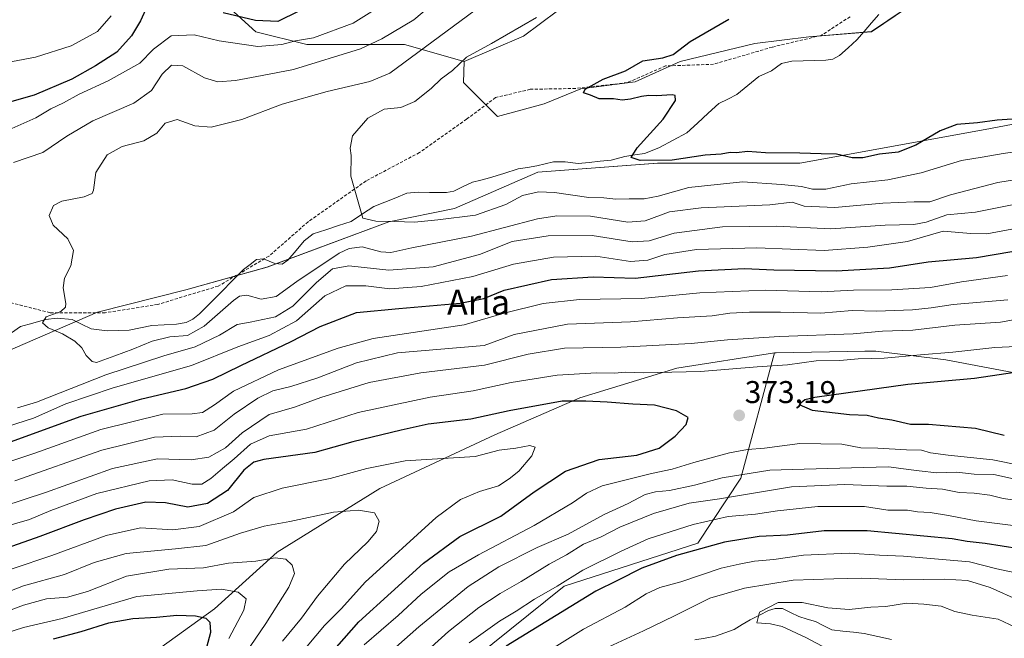
# Model space of a CAD drawing. Units: metres. Extents: x 620197 to 623625, y 4780389 to 4782763.
# Drawn here: x 620605 to 620919, y 4781279 to 4781476 of the extents above; entities that cross this region are included whole.
import ezdxf
from ezdxf.enums import TextEntityAlignment as Align

# ---------------------------------------------------------------- set-up
doc = ezdxf.new("R2010")
doc.units = ezdxf.units.M
doc.header["$MEASUREMENT"] = 0
doc.linetypes.add('TRAZOSX2', pattern=[1.5, 1, -0.5])
for name, color, linetype, lineweight in [('Arbolado forestal CxS', 92, 'Continuous', 0), ('Carátula', 7, 'Continuous', 5), ('Corriente natural lineal', 142, 'Continuous', 13), ('Curva de nivel maestra', 36, 'Continuous', 30), ('Curva de nivel normal', 36, 'Continuous', 0), ('Prado CxS', 92, 'Continuous', 0), ('Punto de cota en terreno', 7, 'Continuous', 0), ('Rótulo de punto de cota en terreno', 19, 'Continuous', 0), ('Senda', 19, 'TRAZOSX2', 0), ('Texto cartográfico', 19, 'Continuous', 0)]:
    doc.layers.add(name, color=color, linetype=linetype, lineweight=lineweight)
doc.styles.add('Arial', font='txt', dxfattribs={"height": 0.2})

# ---------------------------------------------------------------- blocks, each defined once
blk = doc.blocks.new('*U155')
at = {"layer": 'Prado CxS', "color": 92, "linetype": 'Continuous', "lineweight": 0}
for points in [[(620945.0993, 4781447.0931, 328.1576), (620912.6565, 4781441.0099, 328.1138), (620853.6621, 4781430.2183, 327.7122), (620808.3375, 4781430.2183, 326.9996), (620770.2073, 4781427.3405, 328.715), (620743.5883, 4781415.8295, 330.7618), (620722.7245, 4781411.5129, 332.0301), (620683.8749, 4781397.1245, 332.0708), (620657.9751, 4781389.9299, 332.921), (620629.9169, 4781382.7353, 333.4717), (620593.2257, 4781366.9077, 336.3232)], [(620649.2057, 4781500.5045, 355.1579), (620680.3401, 4781472.0795, 345.6026), (620696.5841, 4781468.0187, 340.9807), (620727.7195, 4781468.0189, 334.3693), (620746.6713, 4781462.6035, 328.172), (620746.5097, 4781455.9015, 327.5729), (620757.3395, 4781445.0721, 327.4439), (620772.2301, 4781449.1333, 326.7262), (620783.8767, 4781453.9595, 325.5305), (620801.1433, 4781456.1179, 325.1177), (620815.5319, 4781462.5927, 324.145), (620839.2735, 4781468.3485, 322.7738), (620856.5399, 4781470.5071, 321.9823), (620876.4651, 4781472.1451, 320.9211), (620918.4293, 4781500.5697, 318.7429)]]:
    blk.add_polyline3d(points, dxfattribs=at)
blk = doc.blocks.new('*U202')
at = {"layer": 'Curva de nivel normal', "color": 36, "linetype": 'Continuous', "lineweight": 0}
for points in [[(620634.23, 4781477.19, 355), (620629.92, 4781472.22, 355), (620621.46, 4781467.6, 355), (620610.11, 4781464, 355), (620595.32, 4781461.21, 355)], [(620587.09, 4781330.3, 355), (620609.87, 4781337.82, 355), (620630.96, 4781345.42, 355), (620650.66, 4781350.29, 355), (620659.99, 4781350.37, 355), (620663.32, 4781350.77, 355), (620667.16, 4781353.21, 355), (620673.17, 4781357.56, 355), (620687.55, 4781364.43, 355), (620706.57, 4781371.34, 355), (620717.65, 4781374.34, 355), (620746.65, 4781378.72, 355), (620759.46, 4781382.39, 355), (620771.82, 4781385.54, 355), (620783.4, 4781386.81, 355), (620803.18, 4781387.15, 355), (620821.8, 4781388.9, 355), (620842.55, 4781389.72, 355), (620860.43, 4781389.2, 355), (620870.73, 4781389.77, 355), (620882.97, 4781389.9, 355), (620895.28, 4781390.65, 355), (620905.16, 4781392.46, 355), (620919.82, 4781394.46, 355)], [(620928.27, 4781313.93, 355), (620909.82, 4781316.22, 355), (620900.97, 4781318, 355), (620895.16, 4781318.94, 355), (620891.13, 4781319.18, 355), (620887.96, 4781319.62, 355), (620881.64, 4781319.69, 355), (620874.23, 4781320.81, 355), (620859.39, 4781320.82, 355), (620846.55, 4781319.46, 355), (620839.54, 4781318.36, 355), (620830.8, 4781317.62, 355), (620819.67, 4781315.09, 355), (620805.27, 4781310.5, 355), (620796.75, 4781306.55, 355), (620784.52, 4781300.5, 355), (620776.29, 4781295.43, 355), (620769.05, 4781291.27, 355), (620763.28, 4781287.5, 355), (620757.99, 4781284.34, 355), (620748.32, 4781277.34, 355)]]:
    blk.add_polyline3d(points, dxfattribs=at)
blk = doc.blocks.new('5PATER')
at = {"layer": 'Carátula', "linetype": 'Continuous', "lineweight": 5}
h = blk.add_hatch(color=250, dxfattribs=at)
edge = h.paths.add_edge_path()
edge.add_ellipse((0, 0.01), major_axis=(-1.33, -1.34), ratio=0.999422, start_angle=0, end_angle=360)

msp = doc.modelspace()

# ---------------------------------------------------------------- linework, layer by layer
at = {"layer": 'Arbolado forestal CxS', "color": 92, "linetype": 'Continuous', "lineweight": 0}
for points in [[(620792.7, 4781491.03, 329.82), (620765.62, 4781470.73, 327.88), (620746.67, 4781462.6, 328.17), (620727.72, 4781468.02, 334.37), (620696.58, 4781468.02, 340.98), (620680.34, 4781472.08, 345.6), (620649.21, 4781500.5, 355.16)], [(620649.21, 4781500.5, 355.16), (620680.34, 4781472.08, 345.6), (620696.58, 4781468.02, 340.98), (620727.72, 4781468.02, 334.37), (620746.67, 4781462.6, 328.17)], [(620918.43, 4781500.57, 318.74), (620876.47, 4781472.15, 320.92), (620856.54, 4781470.51, 321.98), (620839.27, 4781468.35, 322.77), (620815.53, 4781462.59, 324.15), (620801.14, 4781456.12, 325.12), (620783.88, 4781453.96, 325.53), (620772.23, 4781449.13, 326.73), (620757.34, 4781445.07, 327.44), (620746.51, 4781455.9, 327.57), (620746.67, 4781462.6, 328.17), (620765.62, 4781470.73, 327.88), (620792.7, 4781491.03, 329.82)], [(620746.67, 4781462.6, 328.17), (620746.51, 4781455.9, 327.57), (620757.34, 4781445.07, 327.44), (620772.23, 4781449.13, 326.73), (620783.88, 4781453.96, 325.53), (620801.14, 4781456.12, 325.12), (620815.53, 4781462.59, 324.15), (620839.27, 4781468.35, 322.77), (620856.54, 4781470.51, 321.98), (620876.47, 4781472.15, 320.92), (620918.43, 4781500.57, 318.74)], [(620792.7, 4781491.03, 329.82), (620765.62, 4781470.73, 327.88), (620746.67, 4781462.6, 328.17)], [(620792.7, 4781491.03, 329.82), (620765.62, 4781470.73, 327.88), (620746.67, 4781462.6, 328.17)], [(620447.97, 4781329.88, 345.17), (620432.79, 4781310.79, 345.34), (620434.23, 4781299.28, 343.91), (620440.71, 4781294.96, 344), (620470.2, 4781294.24, 348.43), (620484.59, 4781304.32, 345.15), (620495.38, 4781315.11, 342.51), (620524.16, 4781333.81, 338.94), (620533.51, 4781330.94, 340.76), (620550.78, 4781335.25, 344.42), (620578.84, 4781352.52, 339.61), (620593.23, 4781366.91, 336.32), (620629.92, 4781382.74, 333.47), (620657.98, 4781389.93, 332.92), (620683.87, 4781397.12, 332.07), (620722.72, 4781411.51, 332.03), (620743.59, 4781415.83, 330.76), (620770.21, 4781427.34, 328.71), (620808.34, 4781430.22, 327), (620853.66, 4781430.22, 327.71), (620912.66, 4781441.01, 328.11), (620945.1, 4781447.09, 328.16)], [(620593.23, 4781366.91, 336.32), (620629.92, 4781382.74, 333.47), (620657.98, 4781389.93, 332.92), (620683.87, 4781397.12, 332.07), (620722.72, 4781411.51, 332.03), (620743.59, 4781415.83, 330.76), (620770.21, 4781427.34, 328.71), (620808.34, 4781430.22, 327), (620853.66, 4781430.22, 327.71), (620912.66, 4781441.01, 328.11), (620945.1, 4781447.09, 328.16)], [(620845.56, 4781369.75, 370.17), (620814.48, 4781364.89, 371.49), (620783.52, 4781355.5, 376.29), (620756.41, 4781343.63, 379.9), (620719.86, 4781326.54, 384.01), (620687.16, 4781306.33, 390.01), (620667.12, 4781288.24, 397.37), (620640.13, 4781268.75, 407.5), (620616.97, 4781246.8, 415.9), (620586.33, 4781216.46, 427.1), (620564.99, 4781200.25, 434.15), (620546.24, 4781176.04, 440.67)], [(620845.56, 4781369.75, 370.17), (620814.48, 4781364.89, 371.49), (620783.52, 4781355.5, 376.29), (620756.41, 4781343.63, 379.9), (620719.86, 4781326.54, 384.01), (620687.16, 4781306.33, 390.01), (620667.12, 4781288.24, 397.37), (620640.13, 4781268.75, 407.5), (620616.97, 4781246.8, 415.9), (620586.33, 4781216.46, 427.1), (620564.99, 4781200.25, 434.15), (620546.24, 4781176.04, 440.67)], [(620968.61, 4781354.62, 381.75), (620900.11, 4781367.53, 373.65), (620889.05, 4781368.93, 372.45), (620877.86, 4781370.35, 371.1), (620874.36, 4781370.29, 370.89), (620846.13, 4781369.84, 370.16), (620845.56, 4781369.75, 370.17), (620814.48, 4781364.89, 371.49), (620783.52, 4781355.5, 376.29), (620756.41, 4781343.63, 379.9), (620719.86, 4781326.54, 384.01), (620687.16, 4781306.33, 390.01), (620667.12, 4781288.24, 397.37), (620640.13, 4781268.75, 407.5), (620616.97, 4781246.8, 415.9), (620586.33, 4781216.46, 427.1)], [(620640.13, 4781268.75, 407.5), (620667.12, 4781288.24, 397.37), (620687.16, 4781306.33, 390.01), (620719.86, 4781326.54, 384.01), (620756.41, 4781343.63, 379.9), (620783.52, 4781355.5, 376.29), (620814.48, 4781364.89, 371.49), (620845.56, 4781369.75, 370.17), (620834.88, 4781329.85, 360.73), (620821.1, 4781309.18, 347.86), (620778.6, 4781295.4, 350.51), (620749.89, 4781272.43, 348.12)], [(620845.56, 4781369.75, 370.17), (620834.88, 4781329.85, 360.73), (620821.1, 4781309.18, 347.86), (620778.6, 4781295.4, 350.51), (620749.89, 4781272.43, 348.12), (620731.51, 4781246.01, 346.36), (620718.88, 4781216.15, 348.63), (620723.47, 4781188.58, 359.69), (620747.59, 4781166.76, 375.78), (620765.97, 4781144.94, 390.35), (620781.79, 4781134.08, 401.48)], [(620845.56, 4781369.75, 370.17), (620834.88, 4781329.85, 360.73), (620821.1, 4781309.18, 347.86), (620778.6, 4781295.4, 350.51), (620749.89, 4781272.43, 348.12), (620731.51, 4781246.01, 346.36), (620718.88, 4781216.15, 348.63), (620723.47, 4781188.58, 359.69), (620747.59, 4781166.76, 375.78), (620765.97, 4781144.94, 390.35), (620781.79, 4781134.08, 401.48)], [(620749.89, 4781272.43, 348.12), (620778.6, 4781295.4, 350.51), (620821.1, 4781309.18, 347.86), (620834.88, 4781329.85, 360.73), (620845.56, 4781369.75, 370.17), (620846.13, 4781369.84, 370.16), (620874.36, 4781370.29, 370.89), (620877.86, 4781370.35, 371.1), (620889.05, 4781368.93, 372.45), (620900.11, 4781367.53, 373.65), (620968.61, 4781354.62, 381.75)], [(620968.61, 4781354.62, 381.75), (620900.11, 4781367.53, 373.65), (620889.05, 4781368.93, 372.45), (620877.86, 4781370.35, 371.1), (620874.36, 4781370.29, 370.89), (620846.13, 4781369.84, 370.16), (620845.56, 4781369.75, 370.17)], [(620968.61, 4781354.62, 381.75), (620900.11, 4781367.53, 373.65), (620889.05, 4781368.93, 372.45), (620877.86, 4781370.35, 371.1), (620874.36, 4781370.29, 370.89), (620846.13, 4781369.84, 370.16), (620845.56, 4781369.75, 370.17)]]:
    msp.add_polyline3d(points, dxfattribs=at)
at = {"layer": 'Corriente natural lineal', "color": 142, "linetype": 'Continuous', "lineweight": 13}
for points in [[(620602.42, 4781376.16, 335.68), (620605.35, 4781378.19, 335.41), (620609.31, 4781379.3, 335.16), (620613.26, 4781380.42, 334.99), (620617.02, 4781380.88, 334.89), (620621.75, 4781380.44, 334.84), (620624.81, 4781378.97, 334.36), (620627.88, 4781377.49, 333.95), (620630.44, 4781377.18, 333.69), (620633, 4781376.86, 333.48), (620636.47, 4781376.93, 333.23), (620639.94, 4781377.01, 333.19), (620643.54, 4781377.78, 332.9), (620647.15, 4781378.56, 332.4), (620651.07, 4781378.74, 332.42), (620655, 4781378.92, 332.53), (620658.15, 4781379.42, 332.59), (620660.29, 4781380.5, 332.56), (620662.42, 4781382.23, 332.58), (620665.91, 4781385.76, 332.51), (620669.41, 4781389.29, 333.08), (620672.91, 4781392.83, 332.78), (620676.4, 4781396.36, 332.36), (620678.46, 4781397.95, 332.18), (620680.52, 4781399.54, 332.07), (620682.8, 4781399.8, 331.86), (620686.41, 4781398.24, 331.41), (620688.67, 4781398.09, 331.12), (620690.5, 4781399.37, 330.76), (620693.12, 4781402.43, 330.71), (620695.75, 4781405.49, 330.63), (620698.57, 4781407.72, 330.66), (620702.62, 4781409.03, 330.55), (620706.68, 4781410.34, 330.5), (620710.74, 4781411.65, 330.36), (620714.32, 4781414.05, 329.95), (620717.9, 4781416.46, 329.64), (620721.42, 4781417.85, 329.43), (620724.95, 4781419.24, 329.19), (620728.47, 4781420.63, 329.01), (620732.07, 4781420.97, 328.82), (620735.64, 4781420.94, 328.59), (620739.21, 4781420.91, 328.38), (620741.02, 4781420.9, 328.28), (620743.41, 4781421.33, 328.15), (620746.37, 4781422.76, 327.97), (620749.32, 4781424.2, 327.82), (620752.04, 4781424.86, 327.65), (620754.77, 4781425.53, 327.45), (620759.32, 4781427, 327.17), (620763.88, 4781428.47, 326.84), (620766.87, 4781428.91, 326.65), (620769.85, 4781429.35, 326.43), (620772.49, 4781429.99, 326.28), (620775.12, 4781430.63, 326.19), (620778.87, 4781430.68, 326.01), (620783, 4781430.13, 325.8), (620786.51, 4781430.49, 325.63), (620790.02, 4781430.85, 325.49), (620793.53, 4781431.21, 325.35), (620797.89, 4781432.38, 325.12), (620801.03, 4781432.86, 324.91), (620804.17, 4781433.34, 324.77), (620806.54, 4781434.29, 324.69), (620808.9, 4781435.24, 324.62), (620813.25, 4781437.58, 324.4), (620817.59, 4781439.91, 324.16), (620821.01, 4781443.03, 323.98), (620824.43, 4781446.15, 323.82), (620827.86, 4781449.27, 323.58), (620830.68, 4781450.69, 323.46), (620833.51, 4781452.11, 323.34), (620837.04, 4781454.96, 323.12), (620840.58, 4781457.81, 322.91), (620844.6, 4781459.71, 322.51), (620847.83, 4781462.01, 322.04), (620851.12, 4781462.79, 321.71), (620854.74, 4781462.86, 321.52), (620858.35, 4781462.94, 321.36), (620861.96, 4781463.02, 321.28), (620864.15, 4781463.43, 321.39), (620866.29, 4781464.5, 321.57), (620869.03, 4781467.03, 321.25), (620871.76, 4781469.55, 320.84), (620874.13, 4781472.25, 320.96), (620876.49, 4781474.94, 320.78), (620878.85, 4781477.63, 320.72)], [(620820.18, 4781278.31, 337.06), (620823.48, 4781278.89, 336.76), (620826.77, 4781279.48, 336.39), (620829.77, 4781280.54, 336.13), (620832.76, 4781281.6, 335.85), (620835.29, 4781283.18, 335.52), (620837.81, 4781284.76, 335.4), (620840.75, 4781286.23, 335.01), (620843.68, 4781287.69, 334.47), (620845.81, 4781288.35, 334.03), (620848.11, 4781288.28, 333.8), (620850.69, 4781287.03, 333.72), (620853.27, 4781285.77, 333.57), (620855.95, 4781284.96, 333.23), (620858.63, 4781284.15, 333.14), (620861.25, 4781282.82, 333.26), (620863.88, 4781281.49, 333.12), (620867.3, 4781281.13, 332.74), (620870.71, 4781280.77, 332.77), (620874.13, 4781280.41, 332.82), (620878.47, 4781279.4, 332.58), (620882.81, 4781278.4, 331.7)]]:
    msp.add_polyline3d(points, dxfattribs=at)
at = {"layer": 'Curva de nivel maestra', "color": 36, "linetype": 'Continuous', "lineweight": 30}
for points in [[(620645.77, 4781480.46, 350), (620643.54, 4781475.6, 350), (620640.66, 4781470.81, 350), (620635.98, 4781465.59, 350), (620629.28, 4781461.29, 350), (620621.74, 4781456.96, 350), (620609.66, 4781451.95, 350), (620601.09, 4781449.42, 350)], [(620694.06, 4781478.71, 350), (620687.32, 4781475.42, 350), (620680.21, 4781475.72, 350), (620669.87, 4781478.16, 350)], [(620926.01, 4781444.58, 325), (620916.53, 4781443.9, 325), (620910.2, 4781443.09, 325), (620903.65, 4781442.58, 325), (620898.33, 4781440.55, 325), (620890.58, 4781436.01, 325), (620884.95, 4781433.79, 325), (620879.04, 4781433.08, 325), (620873.67, 4781431.96, 325), (620870.33, 4781431.94, 325), (620865.29, 4781433.1, 325), (620860.48, 4781433.2, 325), (620853.62, 4781433.47, 325), (620842.67, 4781433.51, 325), (620837, 4781433.92, 325), (620833.45, 4781433.54, 325), (620831.4, 4781433.69, 325), (620828.53, 4781433.16, 325), (620823.52, 4781432.74, 325), (620812.98, 4781431.23, 325), (620802.78, 4781431.11, 325), (620799.92, 4781432.01, 325), (620801.83, 4781435.08, 325), (620810.13, 4781444.24, 325), (620814.04, 4781450.25, 325), (620813.92, 4781451.76, 325), (620812.98, 4781451.99, 325), (620807.95, 4781451.74, 325), (620805.51, 4781451.81, 325), (620803.16, 4781451.45, 325), (620799.7, 4781450.6, 325), (620797.02, 4781450.32, 325), (620794.32, 4781450.72, 325), (620789.67, 4781450.79, 325), (620786.89, 4781451.89, 325), (620784.73, 4781452.66, 325), (620785.21, 4781453.86, 325), (620790.99, 4781456.97, 325), (620798.12, 4781459.66, 325), (620803.62, 4781462.83, 325), (620810, 4781463.81, 325), (620813.33, 4781464.88, 325), (620818.67, 4781469.02, 325), (620831, 4781476.13, 325)], [(620600.99, 4781340.97, 350), (620624.66, 4781349.67, 350), (620643.99, 4781355.16, 350), (620657.98, 4781358.47, 350), (620666.6, 4781361.4, 350), (620675.51, 4781365.75, 350), (620691.52, 4781373.39, 350), (620700.78, 4781378.16, 350), (620712.44, 4781382.66, 350), (620725.84, 4781383.98, 350), (620745.37, 4781385.65, 350), (620752.99, 4781387.15, 350), (620759.4, 4781389.81, 350), (620774.48, 4781393.16, 350), (620787.84, 4781394.05, 350), (620801.19, 4781393.64, 350), (620821.33, 4781395.92, 350), (620836, 4781396.66, 350), (620845.33, 4781396.22, 350), (620865.24, 4781395.97, 350), (620882.24, 4781396.94, 350), (620894.53, 4781398.83, 350), (620909.91, 4781400.21, 350), (620921.22, 4781402.06, 350)], [(620943.54, 4781366.73, 375), (620909.3, 4781361.67, 375), (620887.99, 4781359.72, 375), (620858.4, 4781355.56, 375), (620855.27, 4781354.8, 375), (620853.37, 4781353.39, 375), (620857.52, 4781351.58, 375), (620869.42, 4781350.2, 375), (620875.04, 4781349.92, 375), (620878.7, 4781349.14, 375), (620882.97, 4781348.47, 375), (620888.92, 4781347.04, 375), (620894.67, 4781347.04, 375), (620909.6, 4781345.77, 375), (620918.78, 4781343.54, 375)], [(620702.21, 4781271.63, 375), (620713.11, 4781284.09, 375), (620733.78, 4781302.79, 375), (620745.32, 4781311.23, 375), (620758.32, 4781317.8, 375), (620768.99, 4781325.56, 375), (620778.99, 4781332.04, 375), (620789.66, 4781335.76, 375), (620801.67, 4781337.17, 375), (620808.86, 4781339.38, 375), (620813.94, 4781343.25, 375), (620817.43, 4781346.94, 375), (620818.04, 4781349.2, 375), (620814.3, 4781351.35, 375), (620807.33, 4781353.11, 375), (620800.47, 4781353.47, 375), (620792.28, 4781354.06, 375), (620785.47, 4781354.36, 375), (620777.92, 4781354.37, 375), (620761.05, 4781351.36, 375), (620748.78, 4781348.71, 375), (620735.26, 4781347.03, 375), (620726.6, 4781345.19, 375), (620711.17, 4781341.48, 375), (620699.09, 4781338.07, 375), (620682.84, 4781335.82, 375), (620679.68, 4781335, 375), (620676.5, 4781332.41, 375), (620671.32, 4781325.97, 375), (620664.91, 4781321.75, 375), (620658.61, 4781320.62, 375), (620651.55, 4781322.02, 375), (620645.24, 4781322.17, 375), (620635.57, 4781319.97, 375), (620625.61, 4781316.63, 375), (620611.54, 4781311.24, 375), (620599.21, 4781306.94, 375)], [(620928.96, 4781306.45, 350), (620912.69, 4781309.01, 350), (620906.93, 4781309.64, 350), (620902.21, 4781310.53, 350), (620875.06, 4781313.12, 350), (620861.4, 4781313.06, 350), (620849.68, 4781311.68, 350), (620840.67, 4781311.24, 350), (620829.67, 4781309.47, 350), (620814.33, 4781305.27, 350), (620803.33, 4781301.22, 350), (620795.59, 4781297.27, 350), (620788.68, 4781293.86, 350), (620760.04, 4781276.3, 350)], [(620664.74, 4781275.96, 400), (620665.98, 4781280.78, 400), (620665.8, 4781283.88, 400), (620664.48, 4781285.12, 400), (620661.09, 4781285.89, 400), (620655.1, 4781286.05, 400), (620648.64, 4781285.44, 400), (620641.09, 4781285.06, 400), (620633.36, 4781283.66, 400), (620624.61, 4781280.86, 400), (620615.71, 4781278.51, 400)]]:
    msp.add_polyline3d(points, dxfattribs=at)
at = {"layer": 'Curva de nivel normal', "color": 36, "linetype": 'Continuous', "lineweight": 0}
for points in [[(620925.3, 4781425.51, 335), (620916.73, 4781424.05, 335), (620901.67, 4781420.11, 335), (620895, 4781417.97, 335), (620890.09, 4781417.93, 335), (620880.07, 4781417.49, 335), (620864.78, 4781416.08, 335), (620855.04, 4781416.52, 335), (620851.16, 4781417.79, 335), (620844.12, 4781417.01, 335), (620822.15, 4781416.05, 335), (620812.09, 4781414.69, 335), (620804.34, 4781411.86, 335), (620798.79, 4781411.4, 335), (620786.99, 4781413.37, 335), (620776.24, 4781413.43, 335), (620770.1, 4781412.54, 335), (620748.99, 4781406.99, 335), (620729.99, 4781403.29, 335), (620723.32, 4781401.75, 335), (620720.12, 4781402, 335), (620714.22, 4781403.58, 335), (620710.05, 4781403.09, 335), (620706.9, 4781401.53, 335), (620693.35, 4781392.57, 335), (620686.84, 4781387.72, 335), (620682.04, 4781386.88, 335), (620677.5, 4781388.18, 335), (620675.15, 4781387.87, 335), (620673.21, 4781386.47, 335), (620663.87, 4781378.33, 335), (620658.5, 4781375.35, 335), (620652.93, 4781374.87, 335), (620647.32, 4781373.53, 335), (620641.17, 4781370.97, 335), (620635.34, 4781368.87, 335), (620629.56, 4781366.68, 335), (620628.14, 4781367.06, 335), (620626.26, 4781368.99, 335), (620624.84, 4781371.36, 335), (620622.67, 4781373.51, 335), (620618.74, 4781375.82, 335), (620614.16, 4781377.74, 335), (620612.33, 4781379.38, 335), (620613.54, 4781381.24, 335), (620618.15, 4781382.96, 335), (620619.71, 4781384.34, 335), (620619.82, 4781385.49, 335), (620618.88, 4781390.53, 335), (620619.35, 4781393.63, 335), (620621.36, 4781397.56, 335), (620622.22, 4781402.42, 335), (620620.46, 4781406.1, 335), (620615.71, 4781410.52, 335), (620614.45, 4781413.59, 335), (620615.82, 4781416.75, 335), (620618.49, 4781418.15, 335), (620625.66, 4781419.5, 335), (620628.15, 4781420.58, 335), (620628.57, 4781421.6, 335), (620629.32, 4781427.26, 335), (620632.91, 4781432.91, 335), (620637.72, 4781435.52, 335), (620644.58, 4781437.37, 335), (620648.76, 4781439.76, 335), (620651.42, 4781442.95, 335), (620655.21, 4781444.15, 335), (620660.83, 4781442.14, 335), (620666.1, 4781441.72, 335), (620675.86, 4781444.19, 335), (620688.71, 4781449.07, 335), (620703.08, 4781453.11, 335), (620716.67, 4781456.24, 335), (620722.99, 4781458.94, 335), (620759.11, 4781485.68, 335)], [(620601.67, 4781440.83, 345), (620610.24, 4781444.73, 345), (620614.99, 4781447.58, 345), (620618.99, 4781449.51, 345), (620623.99, 4781452.18, 345), (620633.32, 4781456.43, 345), (620643.32, 4781462.1, 345), (620647.66, 4781466.56, 345), (620653.32, 4781470.84, 345), (620660.66, 4781471.12, 345), (620668.6, 4781469.26, 345), (620681, 4781467.42, 345), (620688.58, 4781468.01, 345), (620692.99, 4781469.19, 345), (620698.66, 4781470.18, 345), (620711.32, 4781474.88, 345), (620726.32, 4781484.36, 345)], [(620603.06, 4781430.43, 340), (620612.43, 4781433.6, 340), (620620.13, 4781438.9, 340), (620628.34, 4781443.76, 340), (620641.42, 4781449.4, 340), (620647.06, 4781453.43, 340), (620650.51, 4781458.63, 340), (620653.42, 4781461.45, 340), (620657.02, 4781461.23, 340), (620663.94, 4781457.48, 340), (620668.18, 4781456.19, 340), (620673.79, 4781456.54, 340), (620682.32, 4781458.22, 340), (620692.32, 4781460.13, 340), (620713.66, 4781466.71, 340), (620720.51, 4781469.85, 340), (620730.66, 4781475.92, 340), (620737.32, 4781481.6, 340)], [(620931.7, 4781435.26, 330), (620918.43, 4781433.32, 330), (620911.73, 4781432.17, 330), (620905.1, 4781431.12, 330), (620892.25, 4781427.17, 330), (620881.68, 4781424.94, 330), (620869.96, 4781423.62, 330), (620861.9, 4781421.96, 330), (620857.71, 4781422.01, 330), (620854.2, 4781422.83, 330), (620847.79, 4781423.42, 330), (620835.32, 4781424.28, 330), (620818.27, 4781422.48, 330), (620808.48, 4781419.76, 330), (620804.02, 4781418.84, 330), (620799.23, 4781418.87, 330), (620795, 4781418.75, 330), (620791.24, 4781419.23, 330), (620786.36, 4781419.3, 330), (620775.5, 4781420.86, 330), (620770.39, 4781421.08, 330), (620765.32, 4781419.93, 330), (620759.99, 4781417.06, 330), (620750.32, 4781413.68, 330), (620738.29, 4781412.22, 330), (620730.87, 4781411.46, 330), (620724.46, 4781411.65, 330), (620718.51, 4781411.76, 330), (620714.43, 4781412.74, 330), (620710.59, 4781426.1, 330), (620710.68, 4781432.66, 330), (620710.35, 4781435.03, 330), (620711.16, 4781438.95, 330), (620715.95, 4781444.6, 330), (620721.18, 4781447.43, 330), (620726.56, 4781447.96, 330), (620730.93, 4781449.86, 330), (620736.22, 4781454.01, 330), (620739.32, 4781457.17, 330), (620742.99, 4781459.8, 330), (620747.43, 4781464.06, 330), (620755.41, 4781468.42, 330), (620769.76, 4781476.68, 330)], [(620921.3, 4781416.97, 340), (620909.64, 4781414.62, 340), (620900.47, 4781413.82, 340), (620893.87, 4781411.45, 340), (620889.95, 4781410.68, 340), (620880.8, 4781410.53, 340), (620863.49, 4781409.34, 340), (620846.17, 4781410.17, 340), (620829.02, 4781409.91, 340), (620813.58, 4781407.98, 340), (620805.68, 4781405.46, 340), (620800.24, 4781405.16, 340), (620787.52, 4781407.14, 340), (620773.49, 4781407.05, 340), (620761.96, 4781405.25, 340), (620751.54, 4781401.18, 340), (620736.84, 4781397.2, 340), (620722.69, 4781396.18, 340), (620709.9, 4781397.53, 340), (620704.72, 4781396.53, 340), (620699.68, 4781392.24, 340), (620692.14, 4781384.63, 340), (620686.58, 4781381.27, 340), (620678.47, 4781379.58, 340), (620674.34, 4781378.83, 340), (620668.7, 4781375.4, 340), (620660.94, 4781371.69, 340), (620651.02, 4781368.85, 340), (620632.52, 4781362.79, 340), (620610.48, 4781354.13, 340), (620604.35, 4781352.28, 340)], [(620924.02, 4781409.76, 345), (620913.18, 4781407.7, 345), (620908.07, 4781407.84, 345), (620899.32, 4781408.62, 345), (620887.91, 4781405.26, 345), (620875.28, 4781403.44, 345), (620861.37, 4781402.38, 345), (620839.95, 4781403.25, 345), (620820.66, 4781402.78, 345), (620810.63, 4781401.19, 345), (620805.17, 4781399.28, 345), (620799.65, 4781398.91, 345), (620788.6, 4781400.62, 345), (620775.16, 4781400.32, 345), (620762.38, 4781398.03, 345), (620749.5, 4781394.17, 345), (620732.99, 4781390.89, 345), (620722.99, 4781390.22, 345), (620715.32, 4781391.13, 345), (620708.99, 4781391.18, 345), (620702.32, 4781387.96, 345), (620693.3, 4781380.01, 345), (620684.56, 4781375.3, 345), (620674.63, 4781371.72, 345), (620659.8, 4781365.78, 345), (620634.88, 4781358.68, 345), (620619.8, 4781353.51, 345), (620609.51, 4781348.93, 345), (620595.74, 4781344.68, 345)], [(620603.56, 4781328.99, 360), (620631.26, 4781338.74, 360), (620647.99, 4781342.94, 360), (620656.32, 4781343.25, 360), (620661.32, 4781343.07, 360), (620666.99, 4781345.16, 360), (620673.46, 4781350.29, 360), (620680.93, 4781355.4, 360), (620685.78, 4781357.66, 360), (620691.42, 4781359.03, 360), (620700.04, 4781361.86, 360), (620712.44, 4781366.66, 360), (620725.46, 4781369.75, 360), (620753.04, 4781372.12, 360), (620762.66, 4781375.68, 360), (620779.66, 4781378.89, 360), (620799.66, 4781379.68, 360), (620814.64, 4781380.98, 360), (620825.66, 4781381.63, 360), (620831.33, 4781382.4, 360), (620837.62, 4781382.79, 360), (620847.48, 4781382.8, 360), (620860.29, 4781382.42, 360), (620870.26, 4781383.26, 360), (620878.07, 4781383.1, 360), (620889.51, 4781383.48, 360), (620895.5, 4781384.12, 360), (620902.45, 4781385.25, 360), (620919.86, 4781386.73, 360)], [(620929.32, 4781381.65, 365), (620917.55, 4781379.57, 365), (620903.05, 4781378.57, 365), (620889.6, 4781377.06, 365), (620880, 4781376.74, 365), (620870.62, 4781375.9, 365), (620847.15, 4781374.98, 365), (620830.54, 4781373.93, 365), (620819, 4781372.74, 365), (620796.6, 4781371.57, 365), (620778.63, 4781371.27, 365), (620767.05, 4781369.36, 365), (620753.17, 4781365.82, 365), (620732.84, 4781363.43, 365), (620716.37, 4781360.4, 365), (620700.99, 4781355.61, 365), (620692.64, 4781352.49, 365), (620684.59, 4781350.13, 365), (620675.97, 4781344.3, 365), (620670.66, 4781339.52, 365), (620665.33, 4781336.59, 365), (620659.68, 4781335.71, 365), (620649, 4781336.02, 365), (620634.66, 4781332.92, 365), (620613.32, 4781325.34, 365), (620599.66, 4781320.8, 365)], [(620922.68, 4781371.87, 370), (620915.71, 4781371.45, 370), (620902.43, 4781369.97, 370), (620892.09, 4781369.21, 370), (620880.47, 4781368.13, 370), (620872.21, 4781367.84, 370), (620866.42, 4781367.39, 370), (620858.85, 4781367.22, 370), (620849.72, 4781366.03, 370), (620840, 4781365.36, 370), (620822.01, 4781363.81, 370), (620803.75, 4781363.4, 370), (620797.99, 4781363.61, 370), (620794.67, 4781363.36, 370), (620788.88, 4781363.43, 370), (620776.29, 4781362.67, 370), (620761.62, 4781360.32, 370), (620749.53, 4781357.64, 370), (620735.88, 4781355.69, 370), (620712.92, 4781350.76, 370), (620696.46, 4781345.49, 370), (620684.52, 4781343.4, 370), (620678.58, 4781340.71, 370), (620673.44, 4781336.04, 370), (620669.67, 4781332.98, 370), (620665.97, 4781329.71, 370), (620663.12, 4781327.96, 370), (620659.99, 4781327.9, 370), (620653.66, 4781329.3, 370), (620646.32, 4781329.05, 370), (620629.64, 4781324.98, 370), (620614.99, 4781319.59, 370), (620608.22, 4781316.72, 370), (620600.12, 4781314.32, 370)], [(620696.66, 4781276.29, 380), (620702.14, 4781282.96, 380), (620707.58, 4781288.3, 380), (620715.1, 4781296.69, 380), (620737.78, 4781317.36, 380), (620745.54, 4781323.04, 380), (620751.61, 4781325.58, 380), (620757.68, 4781327.46, 380), (620761.02, 4781329.66, 380), (620764.14, 4781332.1, 380), (620768.23, 4781336.94, 380), (620769.33, 4781339.69, 380), (620767.61, 4781340.24, 380), (620763.16, 4781339.46, 380), (620757.81, 4781338.78, 380), (620750.16, 4781336.81, 380), (620727.87, 4781335.4, 380), (620715.66, 4781332.91, 380), (620703.99, 4781329.71, 380), (620688.66, 4781326.7, 380), (620679.63, 4781323.69, 380), (620673.21, 4781319.14, 380), (620662.25, 4781314.46, 380), (620653.82, 4781313.39, 380), (620643.61, 4781314, 380), (620632.66, 4781311.58, 380), (620615.32, 4781305.22, 380), (620602.66, 4781300.96, 380)], [(620714.85, 4781276.76, 370), (620725.66, 4781286.11, 370), (620732.96, 4781292.91, 370), (620741.96, 4781300, 370), (620751.24, 4781305.42, 370), (620768.99, 4781314.77, 370), (620781.24, 4781322.05, 370), (620785.66, 4781325.1, 370), (620790.66, 4781327.47, 370), (620806.39, 4781331.39, 370), (620812.98, 4781332.71, 370), (620819.85, 4781334.87, 370), (620831.21, 4781337.93, 370), (620837, 4781338.97, 370), (620842.33, 4781339.38, 370), (620853.67, 4781340.92, 370), (620867, 4781340.65, 370), (620873.05, 4781339.53, 370), (620878.53, 4781339.38, 370), (620887.66, 4781338.9, 370), (620892.45, 4781338.75, 370), (620895.28, 4781337.94, 370), (620900.86, 4781337.18, 370), (620915.11, 4781335.69, 370), (620933.53, 4781332.02, 370)], [(620715.82, 4781267.93, 365), (620732.24, 4781282.52, 365), (620747.98, 4781295.34, 365), (620757.74, 4781301.64, 365), (620769.96, 4781307.73, 365), (620779.79, 4781312.04, 365), (620791.29, 4781318.31, 365), (620798.91, 4781321.77, 365), (620804.4, 4781324.61, 365), (620807.62, 4781325.55, 365), (620812.16, 4781325.88, 365), (620820.04, 4781327.66, 365), (620828.88, 4781330.02, 365), (620844.04, 4781332.41, 365), (620855, 4781332.75, 365), (620873.93, 4781333.23, 365), (620882, 4781333.47, 365), (620885.84, 4781332.94, 365), (620891.69, 4781332.22, 365), (620897.33, 4781331.51, 365), (620903.63, 4781331.81, 365), (620909.21, 4781331.14, 365), (620915.49, 4781331.03, 365), (620923.58, 4781329.22, 365)], [(620926.07, 4781322.37, 360), (620918.46, 4781323.43, 360), (620914.14, 4781324.44, 360), (620909.16, 4781325.09, 360), (620904.45, 4781325.29, 360), (620899.14, 4781326.31, 360), (620893.84, 4781326.7, 360), (620887.76, 4781327.36, 360), (620881.39, 4781327.34, 360), (620868, 4781327.84, 360), (620851, 4781327.09, 360), (620828, 4781323.28, 360), (620818.33, 4781321.92, 360), (620807, 4781318.55, 360), (620796.27, 4781314.21, 360), (620790.36, 4781311.14, 360), (620784.73, 4781308.85, 360), (620779.26, 4781305.43, 360), (620773.74, 4781302.42, 360), (620764.84, 4781296.97, 360), (620758.12, 4781293.14, 360), (620751.36, 4781288.63, 360), (620741.74, 4781280.96, 360), (620730.69, 4781270.98, 360)], [(620688.8, 4781277.96, 385), (620694.85, 4781285.28, 385), (620699.99, 4781292.25, 385), (620708.54, 4781302.46, 385), (620715.96, 4781309.54, 385), (620718.81, 4781312.91, 385), (620719.61, 4781316.14, 385), (620718.14, 4781318.78, 385), (620712.99, 4781319.63, 385), (620705.02, 4781318.98, 385), (620691.13, 4781316.08, 385), (620682.96, 4781314.58, 385), (620675.44, 4781312.32, 385), (620664.36, 4781308.4, 385), (620654.68, 4781307.34, 385), (620639.03, 4781305.86, 385), (620628.82, 4781302.95, 385), (620619.36, 4781299.16, 385), (620606.32, 4781295.56, 385), (620559.95, 4781277.55, 385)], [(620590.99, 4781283.66, 390), (620606.32, 4781289.37, 390), (620613.66, 4781291.42, 390), (620620.32, 4781291.99, 390), (620626.69, 4781293.74, 390), (620639.1, 4781298.66, 390), (620652.56, 4781300.88, 390), (620663.6, 4781301.24, 390), (620671.56, 4781302.81, 390), (620680.32, 4781303.37, 390), (620686.5, 4781304.48, 390), (620689.86, 4781304.1, 390), (620691.84, 4781302.16, 390), (620692.68, 4781299.47, 390), (620690.83, 4781295.12, 390), (620683.54, 4781283.5, 390), (620676.87, 4781273.87, 390)], [(620764.34, 4781269.01, 345), (620784.71, 4781281.76, 345), (620798.01, 4781288.79, 345), (620804.71, 4781292.95, 345), (620809.08, 4781295.07, 345), (620815.7, 4781296.83, 345), (620828.58, 4781301.19, 345), (620834.31, 4781302.48, 345), (620839.16, 4781303.37, 345), (620845.36, 4781303.93, 345), (620854.79, 4781305.3, 345), (620869.36, 4781305.92, 345), (620879, 4781305.3, 345), (620886.67, 4781304.98, 345), (620907.67, 4781303.25, 345), (620916.4, 4781300.96, 345), (620921.92, 4781299.77, 345)], [(620792.83, 4781276.14, 340), (620803.8, 4781281.2, 340), (620813.74, 4781286, 340), (620825, 4781291.62, 340), (620836.03, 4781294.78, 340), (620851.52, 4781297.32, 340), (620864.48, 4781297.78, 340), (620873.37, 4781298.01, 340), (620886.7, 4781297.43, 340), (620899.63, 4781297.69, 340), (620907.06, 4781297.27, 340), (620914.25, 4781295, 340), (620923.74, 4781290.72, 340)], [(620671.76, 4781278.78, 395), (620676.49, 4781287.77, 395), (620677.26, 4781291.38, 395), (620674.73, 4781293.52, 395), (620669.4, 4781294.53, 395), (620661.58, 4781294.01, 395), (620642.36, 4781292.14, 395), (620618.63, 4781285.17, 395), (620606.33, 4781282.26, 395), (620586.76, 4781276, 395)], [(620864.12, 4781274.48, 335), (620855.5, 4781279.1, 335), (620847.97, 4781282.56, 335), (620844.25, 4781283.45, 335), (620839.94, 4781283.81, 335), (620840.83, 4781287.17, 335), (620846.72, 4781290.2, 335), (620854.38, 4781290.19, 335), (620862.53, 4781288.58, 335), (620869.33, 4781287.99, 335), (620876.22, 4781288.79, 335), (620881.07, 4781289.01, 335), (620887.65, 4781290, 335), (620893.19, 4781289.73, 335), (620898.64, 4781289.11, 335), (620903, 4781287.34, 335), (620908.5, 4781286.19, 335), (620916.8, 4781284.96, 335), (620924, 4781281.52, 335)]]:
    msp.add_polyline3d(points, dxfattribs=at)
at = {"layer": 'Prado CxS', "color": 92, "linetype": 'Continuous', "lineweight": 0}
for points in [[(620649.21, 4781500.5, 355.16), (620680.34, 4781472.08, 345.6), (620696.58, 4781468.02, 340.98), (620727.72, 4781468.02, 334.37), (620746.67, 4781462.6, 328.17)], [(620746.67, 4781462.6, 328.17), (620746.51, 4781455.9, 327.57), (620757.34, 4781445.07, 327.44), (620772.23, 4781449.13, 326.73), (620783.88, 4781453.96, 325.53), (620801.14, 4781456.12, 325.12), (620815.53, 4781462.59, 324.15), (620839.27, 4781468.35, 322.77), (620856.54, 4781470.51, 321.98), (620876.47, 4781472.15, 320.92), (620918.43, 4781500.57, 318.74)], [(620447.97, 4781329.88, 345.17), (620432.79, 4781310.79, 345.34), (620434.23, 4781299.28, 343.91), (620440.71, 4781294.96, 344), (620470.2, 4781294.24, 348.43), (620484.59, 4781304.32, 345.15), (620495.38, 4781315.11, 342.51), (620524.16, 4781333.81, 338.94), (620533.51, 4781330.94, 340.76), (620550.78, 4781335.25, 344.42), (620578.84, 4781352.52, 339.61), (620593.23, 4781366.91, 336.32), (620629.92, 4781382.74, 333.47), (620657.98, 4781389.93, 332.92), (620683.87, 4781397.12, 332.07), (620722.72, 4781411.51, 332.03), (620743.59, 4781415.83, 330.76), (620770.21, 4781427.34, 328.71), (620808.34, 4781430.22, 327), (620853.66, 4781430.22, 327.71), (620912.66, 4781441.01, 328.11), (620945.1, 4781447.09, 328.16)]]:
    msp.add_polyline3d(points, dxfattribs=at)
at = {"layer": 'Senda', "color": 19, "linetype": 'TRAZOSX2', "lineweight": 0}
msp.add_lwpolyline([(620869.64, 4781476.92), (620860.45, 4781470.94), (620844.84, 4781467.23), (620826.17, 4781461.77), (620810.86, 4781461.23), (620798.66, 4781455.91), (620782.21, 4781454.05), (620767.75, 4781453.79), (620756.69, 4781451.13), (620747.48, 4781444.27), (620732.45, 4781433.63), (620715.43, 4781424.59), (620697, 4781411.56), (620684.52, 4781400.65), (620668.35, 4781391.08), (620649.07, 4781385.23), (620632.34, 4781382.57), (620614.75, 4781382.57), (620600.14, 4781386.32)], dxfattribs=at)

# ---------------------------------------------------------------- block references
at = {"layer": 'Curva de nivel normal', "color": 36, "linetype": 'Continuous', "lineweight": 0}
msp.add_blockref('*U202', (0, 0), dxfattribs=at)
at = {"layer": 'Prado CxS', "color": 92, "linetype": 'Continuous', "lineweight": 0}
msp.add_blockref('*U155', (0, 0), dxfattribs=at)
at = {"layer": 'Punto de cota en terreno', "linetype": 'Continuous', "lineweight": 0}
msp.add_blockref('5PATER', (620834.31, 4781349.85, 373.19), dxfattribs=at)

# ---------------------------------------------------------------- texts
at = {"layer": 'Rótulo de punto de cota en terreno', "color": 19, "linetype": 'Continuous', "lineweight": 0, "style": 'Arial'}
msp.add_text('373,19', height=7, dxfattribs=at).set_placement((620836.07, 4781351.61), align=Align.BOTTOM_LEFT)
at = {"layer": 'Texto cartográfico', "color": 19, "linetype": 'Continuous', "lineweight": 0, "style": 'Arial'}
msp.add_text('Arla', height=8, dxfattribs=at).set_placement((620751.28, 4781385.93), align=Align.MIDDLE_CENTER)

doc.saveas('drawing.dxf')
